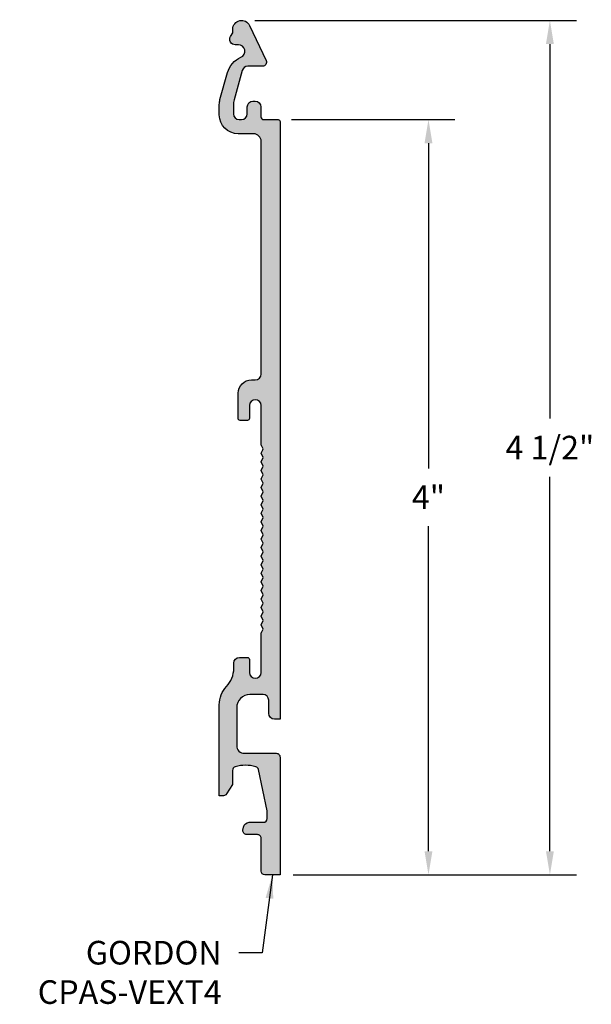
# Model space of a CAD drawing. Units: inches. Extents: x 15.17 to 18.2, y 10.31 to 15.52.
import ezdxf

# ---------------------------------------------------------------- set-up
doc = ezdxf.new("R2010")
doc.units = ezdxf.units.IN
doc.header["$MEASUREMENT"] = 0
doc.header["$PDMODE"] = 3
doc.layers.get('0').update_dxf_attribs({"linetype": 'CONTINUOUS'})
doc.layers.get('Defpoints').update_dxf_attribs({"color": 252, "linetype": 'CONTINUOUS'})
for name, color, linetype in [('DIM', 1, 'CONTINUOUS'), ('HATCH', 2, 'CONTINUOUS'), ('TEXT', 3, 'CONTINUOUS')]:
    doc.layers.add(name, color=color, linetype=linetype)
doc.styles.add('STD', font='arial.ttf')
doc.dimstyles.new('F-DIM1$0', dxfattribs={"dimtxt": 0.125, "dimasz": 0.125, "dimexe": 0.14, "dimexo": 0.07, "dimgap": 0.09, "dimtad": 0, "dimtih": 1, "dimtoh": 1, "dimdec": 6, "dimzin": 3, "dimdsep": 46, "dimlunit": 5, "dimtxsty": 'STD', "dimcen": 0, "dimclrd": 2, "dimclre": 3, "dimclrt": 256, "dimadec": 0, "dimazin": 0, "dimtfac": 1, "dimtdec": 6, "dimtofl": 0, "dimtmove": 1, "dimatfit": 3, "dimfxl": 0, "dimfrac": 2, "dimtolj": 1, "dimtzin": 0, "dimarcsym": 0})
doc.dimstyles.new('F-DIM1$7', dxfattribs={"dimtxt": 0.125, "dimasz": 0.125, "dimexe": 0.14, "dimexo": 0.07, "dimgap": 0.09, "dimtad": 0, "dimtih": 1, "dimtoh": 1, "dimdec": 6, "dimzin": 3, "dimdsep": 46, "dimlunit": 5, "dimtxsty": 'STD', "dimcen": 0, "dimclrd": 256, "dimclre": 3, "dimclrt": 256, "dimadec": 0, "dimazin": 0, "dimtfac": 1, "dimtdec": 6, "dimtofl": 0, "dimtmove": 0, "dimatfit": 3, "dimfxl": 0, "dimfrac": 2, "dimtolj": 1, "dimtzin": 0, "dimarcsym": 0})

# ---------------------------------------------------------------- blocks, each defined once
blk = doc.blocks.new('GOR-21530')
blk.add_lwpolyline([(-0.1846861087179121, -0.03355534499942081, -0.2281786285340243), (-0.113104399231176, 0.04790617687250887, 0.8171330769881279), (-0.1265010290189394, 0.1137926789164609), (-0.1441979578429056, 0.1137926789164538, -0.5863342409244593), (-0.1686393569381366, 0.1574701055312744), (-0.1567420134191622, 0.176855764124312), (-0.1567420134191622, 0.1958367456503751, -0.8005850179692091), (-0.06724278738928291, 0.21590701687078), (0.01989325473739001, 0.0313945950393375, -0.5502038268239057), (0, 0), (-0.07734803811560198, 0, 0.3365413898956837), (-0.1062430371100191, -0.02193284231513104), (-0.1498236753816684, -0.178030262029317, 0.06816936276326678), (-0.1535070120669388, -0.2049207876455412), (-0.1535070120669388, -0.2522571356966523, 0.414213562373095), (-0.1235070120669377, -0.2822571356966534), (-0.1099535556954621, -0.2822571356966534, 0.414213562373095), (-0.07995355569546092, -0.2522571356966523), (-0.07995355569546092, -0.2148346075702108, -0.414213562373095), (-0.04995355569545978, -0.1848346075702096), (-0.03790152776162614, -0.1848346075702096, -0.414213562373095), (-0.007901527761625005, -0.2148346075702108), (-0.007901527761625005, -0.2672571356966529, 0.414213562373095), (0.007098472238375564, -0.2822571356966534), (0.0838252842697571, -0.2822571356966534, -0.4142135623735114), (0.09382528426974801, -0.2922571356966444), (0.09382528426975512, -3.453980290370055), (0.06382528426975398, -3.453980290370055, -0.414213562373095), (0.03382528426975284, -3.423980290370054), (0.03382528426975284, -3.35398029037006, 0.414213562373095), (0.003825284269751705, -3.323980290370059), (-0.06579851536174175, -3.323980290370059, 0.414213562373095), (-0.135798515361742, -3.39398029037006), (-0.135798515361742, -3.594999999999992, 0.414213562373147), (-0.09579851536174289, -3.634999999999991), (0.07382528426975199, -3.634999999999991, -0.414213562373147), (0.09382528426975512, -3.654999999999987), (0.09382528426975512, -4.277864235312165), (0.01382528426981366, -4.277864235312165, -0.414213562372991), (-0.006174715730189462, -4.257864235312162), (-0.006174715730189462, -4.084999999999994, 0.414213562373147), (-0.02617471573019259, -4.064999999999998), (-0.08286249044130756, -4.064999999999998, -0.459664033553118), (-0.1026299243943214, -4.041958856314906), (-0.1000882979570008, -4.025438284472365, -0.3701783109169837), (-0.0704371470274836, -4), (0.005659532367893405, -4, 0.414213562373095), (0.02565953236789653, -3.979999999999997), (0.02565953236789653, -3.939999999999998), (-0.0209239882738288, -3.720841766183618, 0.2786761886379566), (-0.0350707480803365, -3.705747341431248, 0.1379828120096481), (-0.1433945922437019, -3.705747341431241, 0.3359910500714172), (-0.1579784000355318, -3.724999999999973), (-0.1579784000355318, -3.799562148451514), (-0.1889702034839829, -3.850060523981881, -0.2607683478070792), (-0.2060160314671435, -3.859599178544102), (-0.2279784000355249, -3.859599178544102), (-0.2279784000355249, -3.37786423531211, -0.19199409134335), (-0.1895765578830009, -3.281542823767225, 0.1919940913433498), (-0.1511747157304768, -3.18522141222234), (-0.1511747157304768, -3.157864235308033, -0.414213562373095), (-0.1211747157304757, -3.127864235308031), (-0.07817471574210089, -3.127864235308031, -0.414213562372991), (-0.06817471574209577, -3.137864235308029), (-0.06817471574210288, -3.207158916642769, 0.9999999999999999), (-0.006174715742098158, -3.207158916642769), (-0.006174715742098158, -3.000063057643018, -0.1316524975859778), (-0.004834969779970777, -2.995063057643073), (0.002485538295736944, -2.982383565718742, 0.2679491924307797), (0.002485538295736944, -2.972383565718751), (-0.004834969779970777, -2.95970407379442, -0.2679491924307797), (-0.004834969779970777, -2.949704073794429), (0.002485538295736944, -2.937024581870098, 0.2679491924306912), (0.002485538295736944, -2.927024581870135), (-0.004834969779970777, -2.914345089945776, -0.2679491924307797), (-0.004834969779970777, -2.904345089945785), (0.002485538295736944, -2.891665598021483, 0.2679491924307797), (0.002485538295736944, -2.881665598021492), (-0.004834969779970777, -2.868986106097132, -0.2679491924307797), (-0.004834969779970777, -2.858986106097142), (0.002485538295736944, -2.846306614172839, 0.2679491924307797), (0.002485538295736944, -2.836306614172848), (-0.004834969779970777, -2.823627122248489, -0.2679491924306912), (-0.004834969779970777, -2.813627122248526), (0.002485538295736944, -2.800947630324195, 0.2679491924305893), (0.002485538295736944, -2.790947630324204), (-0.004834969779970777, -2.778268138399874, -0.2679491924307797), (-0.004834969779970777, -2.768268138399883), (0.002485538295736944, -2.755588646475552, 0.2679491924307797), (0.002485538295736944, -2.745588646475561), (-0.004834969779970777, -2.73290915455123, -0.2679491924306912), (-0.004834969779970777, -2.722909154551267), (0.002485538295736944, -2.710229662626908, 0.2679491924307797), (0.002485538295736944, -2.700229662626917), (-0.004834969779970777, -2.687550170702615, -0.2679491924307797), (-0.004834969779970777, -2.677550170702624), (0.002485538295736944, -2.664870678778264, 0.2679491924307797), (0.002485538295736944, -2.654870678778273), (-0.004834969779970777, -2.642191186853971, -0.2679491924307797), (-0.004834969779970777, -2.63219118685398), (0.002485538295736944, -2.619511694929621, 0.2679491924306912), (0.002485538295736944, -2.609511694929658), (-0.004834969779970777, -2.596832203005327, -0.2679491924307797), (-0.004834969779970777, -2.586832203005336), (0.002485538295736944, -2.574152711081005, 0.2679491924307797), (0.002485538295736944, -2.564152711081015), (-0.004834969779970777, -2.551473219156684, -0.2679491924307797), (-0.004834969779970777, -2.541473219156693), (0.002485538295736944, -2.528793727232362, 0.2679491924307797), (0.002485538295736944, -2.518793727232371), (-0.004834969779970777, -2.50611423530804, -0.2679491924307797), (-0.004834969779970777, -2.496114235308049), (0.002485538295736944, -2.483434743383746, 0.2679491924305893), (0.002485538295736944, -2.473434743383756), (-0.004834969779970777, -2.460755251459396, -0.2679491924307797), (-0.004834969779970777, -2.450755251459405), (0.002485538295736944, -2.438075759535103, 0.2679491924305893), (0.002485538295736944, -2.428075759535112), (-0.004834969779970777, -2.415396267610753, -0.2679491924307797), (-0.004834969779970777, -2.405396267610762), (0.002485538295736944, -2.392716775686459, 0.2679491924307797), (0.002485538295736944, -2.382716775686468), (-0.004834969779970777, -2.370037283762137, -0.2679491924307797), (-0.004834969779970777, -2.360037283762146), (0.002485538295736944, -2.347357791837815, 0.2679491924307797), (0.002485538295736944, -2.337357791837825), (-0.004834969779970777, -2.324678299913494, -0.2679491924307797), (-0.004834969779970777, -2.314678299913503), (0.002485538295736944, -2.301998807989172, 0.2679491924307797), (0.002485538295736944, -2.291998807989181), (-0.004834969779970777, -2.279319316064878, -0.2679491924307797), (-0.004834969779970777, -2.269319316064887), (0.002485538295736944, -2.256639824140528, 0.2679491924305893), (0.002485538295736944, -2.246639824140537), (-0.004834969779970777, -2.233960332216235, -0.2679491924307797), (-0.004834969779970777, -2.223960332216244), (0.002485538295736944, -2.211280840291884, 0.2679491924306912), (0.002485538295736944, -2.201280840291922), (-0.004834969779970777, -2.188601348367591, -0.2679491924307797), (-0.004834969779970777, -2.1786013483676), (0.002485538295736944, -2.165921856443269, 0.2679491924307797), (0.002485538295736944, -2.155921856443278), (-0.004834969779970777, -2.143242364518947, -0.2679491924307797), (-0.004834969779970777, -2.133242364518956), (0.002485538295736944, -2.120562872594626, 0.2679491924305961), (0.002485538295736944, -2.110562872594663), (-0.004834969779970777, -2.097883380670304, -0.2679491924305893), (-0.004834969779970777, -2.087883380670313), (0.002485538295736944, -2.07520388874601, 0.2679491924305893), (0.002485538295736944, -2.065203888746019), (-0.004834969779970777, -2.05252439682166, -0.2679491924305893), (-0.004834969779970777, -2.042524396821669), (0.002485538295736944, -2.029844904897367, 0.2679491924307797), (0.002485538295736944, -2.019844904897376), (-0.004834969779970777, -2.007165412973016, -0.131652497587138), (-0.006174715742098158, -2.002165412973092), (-0.006174715742098158, -1.795114235308041, 0.9999999999999999), (-0.06817471574210288, -1.795114235308041), (-0.06817471574209577, -1.863864235308029, -0.414213562373095), (-0.07817471574210089, -1.873864235308034), (-0.1181747157421, -1.873864235308034, -0.414213562372991), (-0.128174715742098, -1.863864235308029), (-0.128174715742098, -1.729203597977495, -0.4142135623731247), (-0.05817471574209776, -1.659203597977495), (-0.03717471574210407, -1.659203597977495, 0.414213562373028), (-0.006174715742105263, -1.628203597977496), (-0.006174715730196567, -0.3972995160687773, 0.414213562373095), (-0.04617471573019571, -0.3572995160687782), (-0.1279784000355519, -0.3572995160687782, -0.414213562373095), (-0.2279784000355534, -0.2572995160687768), (-0.2279784000355534, -0.2023174874825457, -0.0681693627632552), (-0.2242950633502829, -0.1754269618663216)], format="xyb", close=True)
blk = doc.blocks.new('*D18')
at = {"layer": 'Defpoints', "color": 0}
for p in [(16.54102626772762, 14.99412561004375), (17.33692744996905, 14.99412561004375), (16.55102626772761, 10.99851851042824)]:
    blk.add_point(p, dxfattribs=at)
at = {"layer": 'DIM', "color": 3, "lineweight": -2}
for p, q in [((16.61102626772762, 14.99412561004375), (17.47692744996905, 14.99412561004375)), ((16.62102626772761, 10.99851851042824), (17.47692744996905, 10.99851851042824))]:
    blk.add_line(p, q, dxfattribs=at)
at = {"layer": 'DIM', "color": 2, "lineweight": -2}
for p, q in [((17.33692744996905, 14.86912561004375), (17.33692744996905, 13.148822060236)), ((17.33692744996905, 11.12351851042824), (17.33692744996905, 12.843822060236))]:
    blk.add_line(p, q, dxfattribs=at)
at = {"layer": 'DIM', "color": 2}
for points in [[(17.31609411663572, 14.86912561004375), (17.35776078330239, 14.86912561004375), (17.33692744996905, 14.99412561004375)], [(17.31609411663572, 11.12351851042824), (17.35776078330239, 11.12351851042824), (17.33692744996905, 10.99851851042824)]]:
    blk.add_solid(points, dxfattribs=at)
at = {"layer": 'DIM', "insert": (17.33692744996905, 12.99632206023599), "char_height": 0.125, "attachment_point": 5, "style": 'STD'}
blk.add_mtext('\\A1;4"', dxfattribs=at)
blk = doc.blocks.new('*D19')
at = {"layer": 'Defpoints', "color": 0}
for p in [(16.34745897003869, 15.51921949139078), (16.55102626772761, 10.99851851042824), (17.97992393334784, 10.99851851042824)]:
    blk.add_point(p, dxfattribs=at)
at = {"layer": 'DIM', "color": 3, "lineweight": -2}
for p, q in [((16.41745897003869, 15.51921949139078), (18.11992393334784, 15.51921949139078)), ((16.62102626772761, 10.99851851042824), (18.11992393334784, 10.99851851042824))]:
    blk.add_line(p, q, dxfattribs=at)
at = {"layer": 'DIM', "color": 2, "lineweight": -2}
for p, q in [((17.97992393334784, 15.39421949139078), (17.97992393334784, 13.41350065165985)), ((17.97992393334784, 11.12351851042824), (17.97992393334784, 13.10423735015917))]:
    blk.add_line(p, q, dxfattribs=at)
at = {"layer": 'DIM', "color": 2}
for points in [[(17.95909060001451, 15.39421949139078), (18.00075726668117, 15.39421949139078), (17.97992393334784, 15.51921949139078)], [(17.95909060001451, 11.12351851042824), (18.00075726668117, 11.12351851042824), (17.97992393334784, 10.99851851042824)]]:
    blk.add_solid(points, dxfattribs=at)
at = {"layer": 'DIM', "insert": (17.97992393334784, 13.2588690009095), "char_height": 0.125, "attachment_point": 5, "style": 'STD'}
blk.add_mtext('\\A1;4 1/2"', dxfattribs=at)

msp = doc.modelspace()

# ---------------------------------------------------------------- hatches: boundary and pattern name
at = {"layer": 'HATCH'}
h = msp.add_hatch(color=256, dxfattribs=at)
h.dxf.hatch_style = 1
edge = h.paths.add_edge_path()
edge.add_arc((16.39291070388336, 15.20921424372071), 0.1249999999999997, 112.9864208620339, 164.4008663957264, ccw=False)
edge.add_arc((16.33069995443891, 15.35587021265575), 0.03430521200110478, 292.9864208620447, 450)
edge.add_line((16.33069995443891, 15.39017542465686), (16.31300302561495, 15.39017542465685))
edge.add_arc((16.31300302561495, 15.41885270465686), 0.02867728000000369, 148.4617761553395, 269.9999999999858, ccw=False)
edge.add_line((16.28856162651972, 15.43385285127167), (16.30045897003869, 15.45323850986471))
edge.add_line((16.30045897003869, 15.45323850986471), (16.30045897003869, 15.47221949139077))
edge.add_arc((16.34745897003869, 15.47221949139077), 0.04699999999999704, 25.279036504629175, 180, ccw=False)
edge.add_line((16.38995819606857, 15.49228976261118), (16.47709423819524, 15.30777734077974))
edge.add_arc((16.45720098345786, 15.29838274574039), 0.02199999999999521, -90.00000000000932, 25.279036504644807, ccw=False)
edge.add_line((16.45720098345785, 15.2763827457404), (16.37985294534225, 15.2763827457404))
edge.add_arc((16.37985294534225, 15.2463827457404), 0.02999999999999581, 89.99999999999322, 164.4008663957239)
edge.add_line((16.35095794634783, 15.25444990342527), (16.30737730807618, 15.09835248371108))
edge.add_arc((16.4036939713909, 15.07146195809486), 0.09999999999998364, 164.4008663957185, 179.999999999999)
edge.add_line((16.30369397139091, 15.07146195809486), (16.30369397139091, 15.02412561004375))
edge.add_arc((16.33369397139091, 15.02412561004375), 0.03000000000000114, 180, 270)
edge.add_line((16.33369397139091, 14.99412561004375), (16.34724742776239, 14.99412561004375))
edge.add_arc((16.34724742776239, 15.02412561004375), 0.03000000000000114, 270, 360)
edge.add_line((16.37724742776239, 15.02412561004375), (16.37724742776239, 15.06154813817019))
edge.add_arc((16.40724742776239, 15.06154813817019), 0.03000000000000114, 90, 180, ccw=False)
edge.add_line((16.40724742776239, 15.09154813817019), (16.41929945569623, 15.09154813817019))
edge.add_arc((16.41929945569623, 15.06154813817019), 0.03000000000000114, 0, 90, ccw=False)
edge.add_line((16.44929945569623, 15.06154813817019), (16.44929945569623, 15.00912561004375))
edge.add_arc((16.46429945569623, 15.00912561004375), 0.01500000000000057, 180, 270)
edge.add_line((16.46429945569623, 14.99412561004375), (16.54102626772761, 14.99412561004375))
edge.add_arc((16.54102626772762, 14.98412561004376), 0.0099999999999838, -4.069988790433854e-11, 90.0000000000407, ccw=False)
edge.add_line((16.5510262677276, 14.98412561004375), (16.55102626772761, 11.82240245537034))
edge.add_line((16.55102626772761, 11.82240245537034), (16.52102626772761, 11.82240245537034))
edge.add_arc((16.52102626772761, 11.85240245537035), 0.03000000000000114, 180, 270, ccw=False)
edge.add_line((16.49102626772761, 11.85240245537035), (16.49102626772761, 11.92240245537034))
edge.add_arc((16.4610262677276, 11.92240245537034), 0.03000000000000114, 0, 90)
edge.add_line((16.4610262677276, 11.95240245537034), (16.39140246809611, 11.95240245537034))
edge.add_arc((16.39140246809611, 11.88240245537034), 0.07000000000000028, 90, 180)
edge.add_line((16.32140246809611, 11.88240245537034), (16.32140246809611, 11.68138274574041))
edge.add_arc((16.36140246809611, 11.6813827457404), 0.03999999999999559, 179.9999999999949, 270.0000000000051)
edge.add_line((16.36140246809611, 11.64138274574041), (16.5310262677276, 11.64138274574041))
edge.add_arc((16.53102626772761, 11.62138274574041), 0.0199999999999978, 5.115907697472721e-12, 90.00000000001017, ccw=False)
edge.add_line((16.55102626772761, 11.62138274574041), (16.55102626772761, 10.99851851042823))
edge.add_line((16.55102626772761, 10.99851851042823), (16.47102626772767, 10.99851851042823))
edge.add_arc((16.47102626772767, 11.01851851042824), 0.02000000000000668, 180.0000000000102, 269.9999999999898, ccw=False)
edge.add_line((16.45102626772766, 11.01851851042824), (16.45102626772766, 11.19138274574041))
edge.add_arc((16.43102626772766, 11.1913827457404), 0.01999999999999957, 5.088887490341734e-12, 90.00000000001017)
edge.add_line((16.43102626772766, 11.2113827457404), (16.37433849301654, 11.2113827457404))
edge.add_arc((16.37433849301654, 11.2313827457404), 0.02000000000000313, 171.2538377374185, 270, ccw=False)
edge.add_line((16.35457105906353, 11.23442388942549), (16.35711268550085, 11.25094446126803))
edge.add_arc((16.38676383643037, 11.2463827457404), 0.02999999999999709, 89.99999999999318, 171.2538377374198, ccw=False)
edge.add_line((16.38676383643037, 11.2763827457404), (16.46286051582575, 11.2763827457404))
edge.add_arc((16.46286051582575, 11.2963827457404), 0.02000000000000313, 270, 360)
edge.add_line((16.48286051582575, 11.2963827457404), (16.48286051582575, 11.3363827457404))
edge.add_line((16.48286051582575, 11.3363827457404), (16.43627699518402, 11.55554097955678))
edge.add_arc((16.41671404316935, 11.55138274574042), 0.01999999999999501, 12.00000000001304, 74.28755094212782)
edge.add_arc((16.36796831329582, 11.37810881862183), 0.2000000000000002, 74.287550942111, 105.7124490578806)
edge.add_arc((16.31922258342232, 11.55138274574043), 0.02000000000000002, 105.712449057889, 180)
edge.add_line((16.29922258342232, 11.55138274574043), (16.29922258342232, 11.47682059728889))
edge.add_line((16.29922258342232, 11.47682059728889), (16.26823077997387, 11.42632222175852))
edge.add_arc((16.25118495199071, 11.4367835671963), 0.02000000000000392, 270, 328.4617761553715, ccw=False)
edge.add_line((16.25118495199071, 11.4167835671963), (16.22922258342233, 11.4167835671963))
edge.add_line((16.22922258342233, 11.4167835671963), (16.22922258342233, 11.89851851042829))
edge.add_arc((16.36922258342233, 11.89851851042829), 0.1400000000000041, 136.5272046600143, 179.9999999999993, ccw=False)
edge.add_arc((16.16602626772737, 12.09116133351806), 0.1400000000000032, 316.5272046600143, 359.9999999999993)
edge.add_line((16.30602626772738, 12.09116133351806), (16.30602626772738, 12.11851851043237))
edge.add_arc((16.33602626772738, 12.11851851043237), 0.03000000000000114, 90, 180, ccw=False)
edge.add_line((16.33602626772738, 12.14851851043237), (16.37902626771575, 12.14851851043237))
edge.add_arc((16.37902626771575, 12.13851851043236), 0.01000000000000334, 3.0524915928253904e-11, 90, ccw=False)
edge.add_line((16.38902626771576, 12.13851851043237), (16.38902626771575, 12.06922382909763))
edge.add_arc((16.42002626771575, 12.06922382909763), 0.03100000000000236, 180, 360)
edge.add_line((16.45102626771575, 12.06922382909763), (16.45102626771575, 12.27631968809738))
edge.add_arc((16.46102626771574, 12.27631968809738), 0.009999999999987352, 150.0000000003052, 179.9999999999898, ccw=False)
edge.add_line((16.45236601367788, 12.28131968809733), (16.45968652175359, 12.29399918002166))
edge.add_arc((16.45102626771574, 12.29899918002165), 0.01000000000000199, 330.0000000000367, 389.9999999999633)
edge.add_line((16.45968652175359, 12.30399918002165), (16.45236601367788, 12.31667867194598))
edge.add_arc((16.46102626771573, 12.32167867194597), 0.01000000000000199, 150.0000000000367, 209.9999999999633, ccw=False)
edge.add_line((16.45236601367788, 12.32667867194597), (16.45968652175359, 12.3393581638703))
edge.add_arc((16.45102626771576, 12.34435816387028), 0.009999999999976427, 330.0000000000462, 389.9999999999539)
edge.add_line((16.45968652175359, 12.34935816387026), (16.45236601367788, 12.36203765579462))
edge.add_arc((16.46102626771573, 12.36703765579462), 0.01000000000000199, 150.0000000000367, 209.9999999999633, ccw=False)
edge.add_line((16.45236601367788, 12.37203765579461), (16.45968652175359, 12.38471714771892))
edge.add_arc((16.45102626771574, 12.38971714771891), 0.01000000000000199, 330.0000000000367, 389.9999999999633)
edge.add_line((16.45968652175359, 12.39471714771891), (16.45236601367788, 12.40739663964327))
edge.add_arc((16.46102626771573, 12.41239663964326), 0.01000000000000199, 150.0000000000367, 209.9999999999633, ccw=False)
edge.add_line((16.45236601367788, 12.41739663964326), (16.45968652175359, 12.43007613156756))
edge.add_arc((16.45102626771574, 12.43507613156756), 0.01000000000000199, 330.0000000000367, 389.9999999999633)
edge.add_line((16.45968652175359, 12.44007613156755), (16.45236601367788, 12.45275562349191))
edge.add_arc((16.46102626771571, 12.45775562349189), 0.009999999999976427, 150.0000000000461, 209.9999999999539, ccw=False)
edge.add_line((16.45236601367788, 12.46275562349187), (16.45968652175359, 12.4754351154162))
edge.add_arc((16.45102626771573, 12.4804351154162), 0.01000000000000815, 330.000000000057, 389.9999999999429)
edge.add_line((16.45968652175359, 12.48543511541619), (16.45236601367788, 12.49811460734053))
edge.add_arc((16.46102626771573, 12.50311460734052), 0.01000000000000199, 150.0000000000367, 209.9999999999633, ccw=False)
edge.add_line((16.45236601367788, 12.50811460734052), (16.45968652175359, 12.52079409926485))
edge.add_arc((16.45102626771574, 12.52579409926484), 0.01000000000000199, 330.0000000000367, 389.9999999999633)
edge.add_line((16.45968652175359, 12.53079409926484), (16.45236601367788, 12.54347359118917))
edge.add_arc((16.46102626771571, 12.54847359118915), 0.009999999999976427, 150.0000000000461, 209.9999999999539, ccw=False)
edge.add_line((16.45236601367788, 12.55347359118913), (16.45968652175359, 12.56615308311349))
edge.add_arc((16.45102626771574, 12.57115308311349), 0.01000000000000199, 330.0000000000367, 389.9999999999633)
edge.add_line((16.45968652175359, 12.57615308311348), (16.45236601367788, 12.58883257503778))
edge.add_arc((16.46102626771573, 12.59383257503778), 0.01000000000000199, 150.0000000000367, 209.9999999999633, ccw=False)
edge.add_line((16.45236601367788, 12.59883257503778), (16.45968652175359, 12.61151206696213))
edge.add_arc((16.45102626771574, 12.61651206696213), 0.01000000000000199, 330.0000000000367, 389.9999999999633)
edge.add_line((16.45968652175359, 12.62151206696213), (16.45236601367788, 12.63419155888643))
edge.add_arc((16.46102626771573, 12.63919155888642), 0.01000000000000199, 150.0000000000367, 209.9999999999633, ccw=False)
edge.add_line((16.45236601367788, 12.64419155888642), (16.45968652175359, 12.65687105081078))
edge.add_arc((16.45102626771576, 12.66187105081076), 0.009999999999976427, 330.0000000000462, 389.9999999999539)
edge.add_line((16.45968652175359, 12.66687105081074), (16.45236601367788, 12.67955054273507))
edge.add_arc((16.46102626771573, 12.68455054273507), 0.01000000000000199, 150.0000000000367, 209.9999999999633, ccw=False)
edge.add_line((16.45236601367788, 12.68955054273506), (16.45968652175359, 12.70223003465939))
edge.add_arc((16.45102626771574, 12.70723003465939), 0.01000000000000199, 330.0000000000367, 389.9999999999633)
edge.add_line((16.45968652175359, 12.71223003465938), (16.45236601367788, 12.72490952658372))
edge.add_arc((16.46102626771573, 12.72990952658371), 0.01000000000000199, 150.0000000000367, 209.9999999999633, ccw=False)
edge.add_line((16.45236601367788, 12.73490952658371), (16.45968652175359, 12.74758901850804))
edge.add_arc((16.45102626771574, 12.75258901850803), 0.01000000000000199, 330.0000000000367, 389.9999999999633)
edge.add_line((16.45968652175359, 12.75758901850803), (16.45236601367788, 12.77026851043236))
edge.add_arc((16.46102626771573, 12.77526851043235), 0.01000000000000199, 150.0000000000367, 209.9999999999633, ccw=False)
edge.add_line((16.45236601367788, 12.78026851043235), (16.45968652175359, 12.79294800235665))
edge.add_arc((16.45102626771573, 12.79794800235665), 0.01000000000000815, 330.000000000057, 389.9999999999429)
edge.add_line((16.45968652175359, 12.80294800235664), (16.45236601367788, 12.815627494281))
edge.add_arc((16.46102626771573, 12.820627494281), 0.01000000000000199, 150.0000000000367, 209.9999999999633, ccw=False)
edge.add_line((16.45236601367788, 12.82562749428099), (16.45968652175359, 12.8383069862053))
edge.add_arc((16.45102626771573, 12.84330698620529), 0.01000000000000815, 330.000000000057, 389.9999999999429)
edge.add_line((16.45968652175359, 12.84830698620529), (16.45236601367788, 12.86098647812965))
edge.add_arc((16.46102626771573, 12.86598647812964), 0.01000000000000199, 150.0000000000367, 209.9999999999633, ccw=False)
edge.add_line((16.45236601367788, 12.87098647812964), (16.45968652175359, 12.88366597005394))
edge.add_arc((16.45102626771574, 12.88866597005394), 0.01000000000000199, 330.0000000000367, 389.9999999999633)
edge.add_line((16.45968652175359, 12.89366597005393), (16.45236601367788, 12.90634546197826))
edge.add_arc((16.46102626771573, 12.91134546197826), 0.01000000000000199, 150.0000000000367, 209.9999999999633, ccw=False)
edge.add_line((16.45236601367788, 12.91634546197825), (16.45968652175359, 12.92902495390258))
edge.add_arc((16.45102626771574, 12.93402495390258), 0.01000000000000199, 330.0000000000367, 389.9999999999633)
edge.add_line((16.45968652175359, 12.93902495390257), (16.45236601367788, 12.95170444582691))
edge.add_arc((16.46102626771573, 12.9567044458269), 0.01000000000000199, 150.0000000000367, 209.9999999999633, ccw=False)
edge.add_line((16.45236601367788, 12.9617044458269), (16.45968652175359, 12.97438393775123))
edge.add_arc((16.45102626771574, 12.97938393775122), 0.01000000000000199, 330.0000000000367, 389.9999999999633)
edge.add_line((16.45968652175359, 12.98438393775122), (16.45236601367788, 12.99706342967552))
edge.add_arc((16.46102626771573, 13.00206342967552), 0.01000000000000199, 150.0000000000367, 209.9999999999633, ccw=False)
edge.add_line((16.45236601367788, 13.00706342967551), (16.45968652175359, 13.01974292159987))
edge.add_arc((16.45102626771573, 13.02474292159987), 0.01000000000000815, 330.000000000057, 389.9999999999429)
edge.add_line((16.45968652175359, 13.02974292159986), (16.45236601367788, 13.04242241352416))
edge.add_arc((16.46102626771573, 13.04742241352416), 0.01000000000000199, 150.0000000000367, 209.9999999999633, ccw=False)
edge.add_line((16.45236601367788, 13.05242241352416), (16.45968652175359, 13.06510190544851))
edge.add_arc((16.45102626771576, 13.0701019054485), 0.009999999999976427, 330.0000000000462, 389.9999999999539)
edge.add_line((16.45968652175359, 13.07510190544848), (16.45236601367788, 13.08778139737281))
edge.add_arc((16.46102626771573, 13.0927813973728), 0.01000000000000199, 150.0000000000367, 209.9999999999633, ccw=False)
edge.add_line((16.45236601367788, 13.0977813973728), (16.45968652175359, 13.11046088929713))
edge.add_arc((16.45102626771574, 13.11546088929713), 0.01000000000000199, 330.0000000000367, 389.9999999999633)
edge.add_line((16.45968652175359, 13.12046088929712), (16.45236601367788, 13.13314038122145))
edge.add_arc((16.46102626771573, 13.13814038122145), 0.01000000000000199, 150.0000000000367, 209.9999999999633, ccw=False)
edge.add_line((16.45236601367788, 13.14314038122144), (16.45968652175359, 13.15581987314577))
edge.add_arc((16.45102626771576, 13.16081987314575), 0.009999999999979504, 330.0000000000563, 389.9999999999437)
edge.add_line((16.45968652175359, 13.16581987314574), (16.45236601367788, 13.1784993650701))
edge.add_arc((16.46102626771574, 13.18349936507009), 0.01000000000000815, 150.000000000057, 209.999999999943, ccw=False)
edge.add_line((16.45236601367788, 13.18849936507009), (16.45968652175359, 13.20117885699439))
edge.add_arc((16.45102626771573, 13.20617885699438), 0.01000000000000815, 330.000000000057, 389.9999999999429)
edge.add_line((16.45968652175359, 13.21117885699438), (16.45236601367788, 13.22385834891874))
edge.add_arc((16.46102626771574, 13.22885834891873), 0.01000000000000815, 150.000000000057, 209.999999999943, ccw=False)
edge.add_line((16.45236601367788, 13.23385834891873), (16.45968652175359, 13.24653784084303))
edge.add_arc((16.45102626771574, 13.25153784084303), 0.01000000000000199, 330.0000000000367, 389.9999999999633)
edge.add_line((16.45968652175359, 13.25653784084302), (16.45236601367788, 13.26921733276738))
edge.add_arc((16.46102626771562, 13.2742173327673), 0.009999999999862681, 179.999999999939, 209.9999999998836, ccw=False)
edge.add_line((16.45102626771575, 13.27421733276731), (16.45102626771575, 13.48126851043236))
edge.add_arc((16.42002626771575, 13.48126851043236), 0.03100000000000236, 0, 180)
edge.add_line((16.38902626771575, 13.48126851043236), (16.38902626771576, 13.41251851043237))
edge.add_arc((16.37902626771575, 13.41251851043237), 0.01000000000000512, -90, 0, ccw=False)
edge.add_line((16.37902626771575, 13.40251851043237), (16.33902626771575, 13.40251851043237))
edge.add_arc((16.33902626771576, 13.41251851043237), 0.01000000000000334, 179.9999999999898, 269.9999999999593, ccw=False)
edge.add_line((16.32902626771575, 13.41251851043237), (16.32902626771575, 13.5471791477629))
edge.add_arc((16.39902626771575, 13.54717914776291), 0.06999999999999673, 89.9999999999971, 180.0000000000029, ccw=False)
edge.add_line((16.39902626771575, 13.6171791477629), (16.42002626771575, 13.6171791477629))
edge.add_arc((16.42002626771574, 13.64817914776291), 0.03100000000000236, 270.0000000000066, 359.9999999999934)
edge.add_line((16.45102626771575, 13.6481791477629), (16.45102626772766, 14.87908322967162))
edge.add_arc((16.41102626772766, 14.87908322967162), 0.03999999999999915, 0, 90)
edge.add_line((16.41102626772766, 14.91908322967162), (16.3292225834223, 14.91908322967162))
edge.add_arc((16.3292225834223, 15.01908322967162), 0.1000000000000014, 180, 270, ccw=False)
edge.add_line((16.2292225834223, 15.01908322967162), (16.2292225834223, 15.07406525825785))
edge.add_arc((16.3292225834223, 15.07406525825785), 0.1000000000000014, 164.4008663957203, 179.999999999998, ccw=False)
edge.add_line((16.23290592010757, 15.10095578387408), (16.27251487473994, 15.24282740074098))

# ---------------------------------------------------------------- block references
msp.add_blockref('GOR-21530', (16.45720098345785, 15.2763827457404))

# ---------------------------------------------------------------- texts
at = {"layer": 'TEXT', "insert": (16.24186399710459, 10.6491249465448), "char_height": 0.125, "attachment_point": 3, "style": 'STD'}
msp.add_mtext('\\A1;GORDON\\PCPAS-VEXT4', dxfattribs=at)

# ---------------------------------------------------------------- dimensions: what is measured, and where the dimension line sits
at = {"layer": 'DIM'}
for base, p1, p2, override, picture, middle in [((17.97992393334784, 10.99851851042824), (16.34745897003869, 15.51921949139077), (16.55102626772761, 10.99851851042823), {"dimdec": 4, "dimpost": '"'}, '*D19', (17.97992393334784, 13.2588690009095)), ((17.33692744996905, 14.99412561004375), (16.55102626772761, 10.99851851042823), (16.54102626772762, 14.99412561004375), {"dimpost": '"'}, '*D18', (17.33692744996905, 12.99632206023599))]:
    dim = msp.add_linear_dim(base=base, p1=p1, p2=p2, angle=90, dimstyle='F-DIM1$0', override=override, dxfattribs=at)
    dim.commit()
    dim.dimension.update_dxf_attribs({"geometry": picture, "text_midpoint": middle})

# ---------------------------------------------------------------- leaders
at = {"layer": 'TEXT', "annotation_type": 0, "has_hookline": 1, "hookline_direction": 1, "text_width": 1.06974761255116}
msp.add_leader([(16.51102626772764, 10.99851851042823), (16.45686399710459, 10.5866249465448), (16.33186399710459, 10.5866249465448)], dimstyle='F-DIM1$7', override={"dimgap": 0.09, "dimtad": 0}, dxfattribs=at)

doc.saveas('drawing.dxf')
